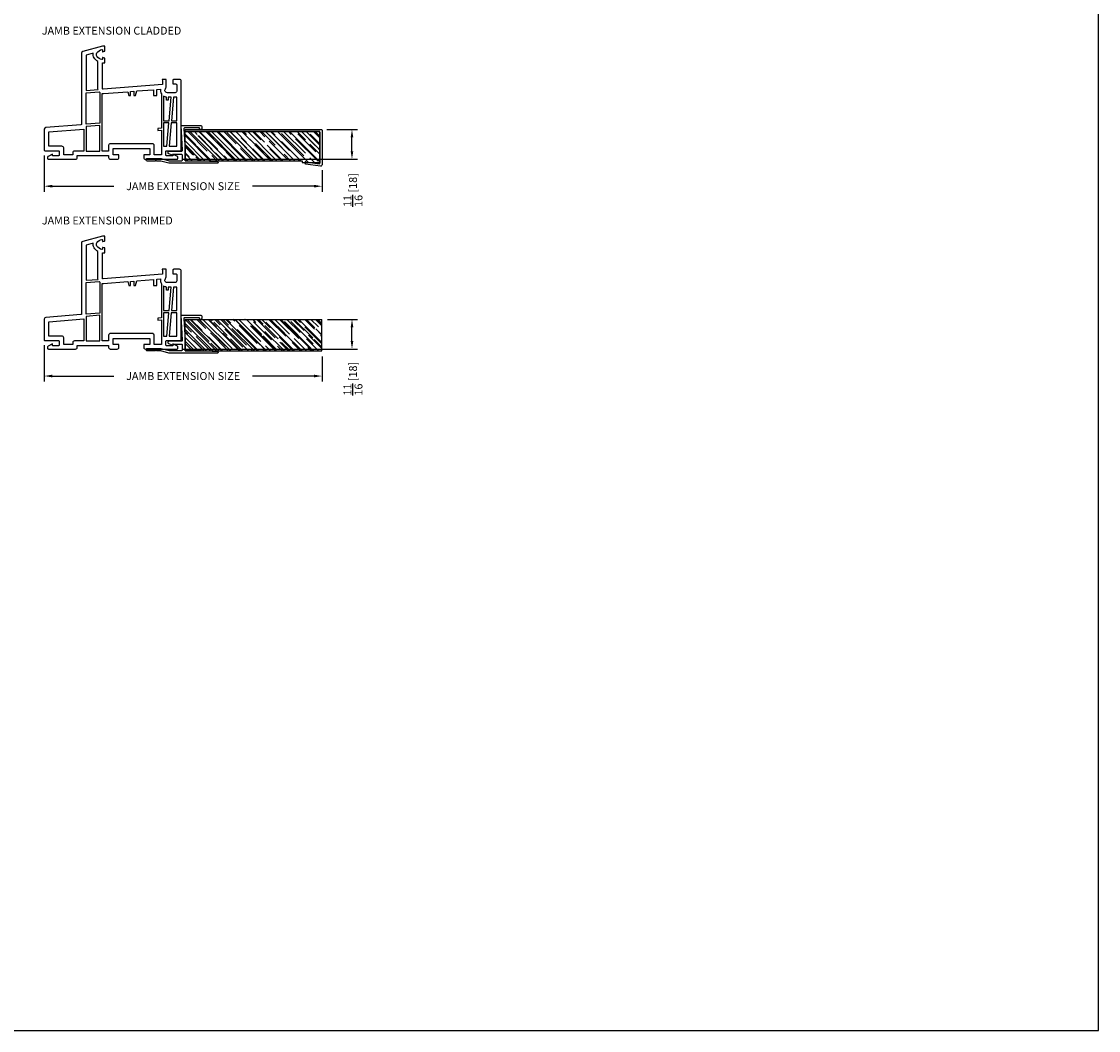
# Model space of a CAD drawing. Extents: x 0 to 300, y 0 to 200.
# Drawn here: x 274 to 300, y 0 to 24 of the extents above; entities that cross this region are included whole.
import ezdxf

# ---------------------------------------------------------------- set-up
doc = ezdxf.new("R2010")
doc.units = 0
doc.header["$LTSCALE"] = 4
doc.header["$MEASUREMENT"] = 0
doc.header["$PDMODE"] = 35
doc.layers.get('0').update_dxf_attribs({"linetype": 'CONTINUOUS'})
doc.layers.get('DEFPOINTS').update_dxf_attribs({"linetype": 'CONTINUOUS'})
for name, color, linetype in [('DIMS', 5, 'CONTINUOUS'), ('Title Block', 7, 'CONTINUOUS'), ('Vinyl Parts', 7, 'CONTINUOUS'), ('WOOD_PARTS', 44, 'CONTINUOUS')]:
    doc.layers.add(name, color=color, linetype=linetype)
doc.styles.get("Standard").update_dxf_attribs({"font": 'romans.shx'})
doc.dimstyles.new('inches & mm', dxfattribs={"dimtxt": 1, "dimasz": 1, "dimexe": 0.7, "dimexo": 0.7, "dimgap": 0.375, "dimtad": 0, "dimdec": 4, "dimzin": 1, "dimdsep": 46, "dimlunit": 5, "dimtxsty": 'Standard', "dimcen": 0, "dimclrd": 256, "dimclre": 256, "dimclrt": 256, "dimadec": 0, "dimazin": 0, "dimtfac": 1, "dimtdec": 4, "dimtofl": 0, "dimtmove": 2, "dimatfit": 3, "dimfxl": 0, "dimtolj": 1, "dimtzin": 0, "dimarcsym": 0})

# ---------------------------------------------------------------- blocks, each defined once
blk = doc.blocks.new('A$C1A2B077D')
at = {"layer": 'Vinyl Parts'}
blk.add_lwpolyline([(-0.272, -0.108), (-0.277, -0.113, -0.30564), (-0.299, -0.119), (-0.384, -0.088, -0.309813), (-0.403, -0.06), (-0.403, -0.051, -0.414214), (-0.373, -0.021), (-0.079, -0.021, 0.414214), (-0.059, -0.002), (-0.09, 0.589), (0.362, 0.589, -0.414214), (0.401, 0.55), (0.401, 0.52, -0.414214), (0.372, 0.49, -0.414214), (0.342, 0.52), (0.342, 0.53), (-0.007, 0.53, 0.429634), (-0.027, 0.509), (0, 0), (0, -0.23, 0.414214), (0.02, -0.25), (0.394, -0.25), (0.769, -0.268, -0.399656), (0.787, -0.288), (0.787, -0.289, -0.414214), (0.768, -0.309), (0, -0.309), (-0.383, -0.309), (-0.574, -0.257), (-0.669, -0.257), (-0.689, -0.238), (-0.709, -0.257), (-0.896, -0.257, -0.414214), (-0.925, -0.228, -0.414214), (-0.896, -0.198), (-0.565, -0.198), (-0.374, -0.25), (-0.079, -0.25, 0.414214), (-0.059, -0.23), (-0.059, -0.124, 0.414214), (-0.079, -0.104), (-0.264, -0.104, 0.21247)], format="xyb", close=True, dxfattribs=at)
blk = doc.blocks.new('A$C548C72D6')
at = {"layer": 'WOOD_PARTS'}
h = blk.add_hatch(dxfattribs=at)
h.set_pattern_fill('AR-RROOF', color=256, scale=0.15, angle=135, style=0)
h.set_pattern_definition([(135, (-79.56857, -62.95676), (-0.33941125, 0.12727922), [2.25, -0.3, 0.75, -0.15]), (135, (-79.76267, -62.86873), (-0.0350018, -0.24713382), [0.45, -0.0495, 0.9, -0.1125]), (135, (-79.71175, -62.99388), (-0.62260752, 0.48047906), [1.2, -0.21, 0.6, -0.15])])
h.paths.add_polyline_path([(0, 0), (0, -0.734, 0.198912), (0.014, -0.74), (0.388, -0.74), (0.587, -0.75), (3.243, -0.75), (3.243, 0)])
for p, q in [((0, -0.75), (0, 0)), ((0, 0), (3.243, 0)), ((3.243, -0.75), (3.243, 0)), ((0, -0.75), (3.243, -0.75))]:
    blk.add_line(p, q, dxfattribs=at)
blk = doc.blocks.new('*D108')
at = {"layer": 'DEFPOINTS', "color": 0}
for p in [(275, 16.372), (281.587, 16.106), (281.587, 15.512)]:
    blk.add_point(p, dxfattribs=at)
at = {"layer": 'DIMS', "lineweight": -2}
for p, q in [((275, 16.241), (275, 15.381)), ((281.587, 15.975), (281.587, 15.381)), ((275.188, 15.512), (276.652, 15.512)), ((281.399, 15.512), (279.935, 15.512))]:
    blk.add_line(p, q, dxfattribs=at)
at = {"layer": 'DIMS'}
for points in [[(275.188, 15.544), (275.188, 15.481), (275, 15.512)], [(281.399, 15.544), (281.399, 15.481), (281.587, 15.512)]]:
    blk.add_solid(points, dxfattribs=at)
at = {"layer": 'DIMS', "insert": (278.293, 15.512), "char_height": 0.1875, "attachment_point": 5}
blk.add_mtext('\\A1;JAMB EXTENSION SIZE', dxfattribs=at)
blk = doc.blocks.new('*D107')
at = {"layer": 'DEFPOINTS', "color": 0}
for p in [(281.587, 16.856), (282.298, 16.856), (278.15, 16.152)]:
    blk.add_point(p, dxfattribs=at)
at = {"layer": 'DIMS', "lineweight": -2}
for p, q in [((281.718, 16.856), (282.429, 16.856)), ((282.298, 16.339), (282.298, 16.669)), ((278.281, 16.152), (282.429, 16.152))]:
    blk.add_line(p, q, dxfattribs=at)
at = {"layer": 'DIMS'}
for points in [[(282.267, 16.669), (282.329, 16.669), (282.298, 16.856)], [(282.267, 16.339), (282.329, 16.339), (282.298, 16.152)]]:
    blk.add_solid(points, dxfattribs=at)
at = {"layer": 'DIMS', "insert": (282.321, 15.449), "char_height": 0.1875, "attachment_point": 5, "rotation": 90}
blk.add_mtext('\\A1;{\\H1.000000x;\\S11/16;} [18]', dxfattribs=at)
blk = doc.blocks.new('*D106')
at = {"layer": 'DEFPOINTS', "color": 0}
for p in [(281.572, 21.356), (282.298, 21.356), (278.15, 20.652)]:
    blk.add_point(p, dxfattribs=at)
at = {"layer": 'DIMS', "lineweight": -2}
for p, q in [((281.703, 21.356), (282.429, 21.356)), ((282.298, 20.839), (282.298, 21.169)), ((278.281, 20.652), (282.429, 20.652))]:
    blk.add_line(p, q, dxfattribs=at)
at = {"layer": 'DIMS'}
for points in [[(282.267, 21.169), (282.329, 21.169), (282.298, 21.356)], [(282.267, 20.839), (282.329, 20.839), (282.298, 20.652)]]:
    blk.add_solid(points, dxfattribs=at)
at = {"layer": 'DIMS', "insert": (282.321, 19.921), "char_height": 0.1875, "attachment_point": 5, "rotation": 90}
blk.add_mtext('\\A1;{\\H1.000000x;\\S11/16;} [18]', dxfattribs=at)
blk = doc.blocks.new('*D105')
at = {"layer": 'DEFPOINTS', "color": 0}
for p in [(275, 20.872), (281.587, 20.521), (281.587, 20.012)]:
    blk.add_point(p, dxfattribs=at)
at = {"layer": 'DIMS', "lineweight": -2}
for p, q in [((275, 20.741), (275, 19.881)), ((281.587, 20.39), (281.587, 19.881)), ((275.188, 20.012), (276.652, 20.012)), ((281.399, 20.012), (279.935, 20.012))]:
    blk.add_line(p, q, dxfattribs=at)
at = {"layer": 'DIMS'}
for points in [[(275.188, 20.044), (275.188, 19.981), (275, 20.012)], [(281.399, 20.044), (281.399, 19.981), (281.587, 20.012)]]:
    blk.add_solid(points, dxfattribs=at)
at = {"layer": 'DIMS', "insert": (278.293, 20.012), "char_height": 0.1875, "attachment_point": 5}
blk.add_mtext('\\A1;JAMB EXTENSION SIZE', dxfattribs=at)
blk = doc.blocks.new('A$C08946F00')
at = {"layer": 'Vinyl Parts'}
for points in [[(1.788, -0.807), (1.681, -0.753), (1.681, -0.797), (1.535, -0.797, -0.414214), (1.516, -0.777), (1.516, -0.694, -0.414214), (1.535, -0.674), (1.858, -0.674, 0.414214), (1.878, -0.655), (1.878, 0.975, 0.414214), (1.839, 1.015), (1.701, 1.015, 0.414214), (1.681, 0.995), (1.681, 0.908), (1.749, 0.908, -0.46697), (1.772, 0.889), (1.772, 0.739, -0.414214), (1.732, 0.7), (1.551, 0.7, -0.35072), (1.493, 0.746, -0.165965), (1.497, 0.776), (1.505, 0.794, 0.109518), (1.524, 0.877), (1.524, 1.015), (1.425, 1.015), (1.437, 0.982), (1.437, 0.897), (0.029, 0.786, -0.43742), (0.008, 0.805), (0.008, 1.408), (0.067, 1.408), (0.067, 1.517, 0.339454), (0.061, 1.524), (0.018, 1.536, 0.493145), (0.008, 1.528), (0.008, 1.495, -0.449186), (-0.001, 1.487, -0.240602), (-0.12, 1.567, -0.259837), (-0.12, 1.643, -0.240602), (-0.001, 1.723, -0.449186), (0.008, 1.715), (0.008, 1.682, 0.493145), (0.018, 1.674), (0.061, 1.686, 0.339454), (0.067, 1.693), (0.067, 1.802), (0.008, 1.802), (-0.455, 1.678, 0.339454), (-0.484, 1.64), (-0.484, -0.04, -0.391382), (-0.502, -0.059), (-1.334, -0.125, 0.391382), (-1.37, -0.164), (-1.37, -0.655, 0.414214), (-1.35, -0.674), (-1.035, -0.674, -0.414214), (-1.016, -0.694), (-1.016, -0.777, -0.414214), (-1.035, -0.797), (-1.173, -0.797), (-1.173, -0.753), (-1.28, -0.807, 0.284079), (-1.291, -0.824), (-1.291, -0.856, 0.414214), (-1.272, -0.875), (-0.627, -0.875, 0.414214), (-0.588, -0.836), (-0.588, -0.789), (0.157, -0.789), (0.157, -0.836, 0.414214), (0.197, -0.875), (0.362, -0.875, 0.414214), (0.402, -0.836), (0.402, -0.769), (0.264, -0.769), (0.264, -0.625), (1.13, -0.625), (1.13, -0.769), (0.992, -0.769), (0.992, -0.836, 0.414214), (1.031, -0.875), (1.78, -0.875, 0.414214), (1.799, -0.856), (1.799, -0.824, 0.284079)], [(-0.098, 1.438, -0.138101), (-0.189, 1.528, -0.176051), (-0.206, 1.635), (-0.378, 1.588), (-0.378, 0.754), (-0.095, 0.776, -0.058936), (-0.098, 0.805)], [(0.157, -0.546), (0.157, -0.682), (0, -0.682), (0, 0.682, 0.074917), (0.037, 0.68), (0.614, 0.725), (0.638, 0.635), (0.677, 0.635), (0.677, 0.73), (0.756, 0.736), (0.756, 0.635), (0.795, 0.635), (0.824, 0.742), (1.222, 0.773), (1.222, 0.635), (1.301, 0.635), (1.301, 0.779), (1.388, 0.786, 0.181323), (1.409, 0.673), (1.409, -0.137), (1.323, -0.145), (1.323, -0.192), (1.409, -0.184), (1.409, -0.769), (1.236, -0.769), (1.236, -0.546, 0.414214), (1.197, -0.507), (0.197, -0.507, 0.414214)], [(-0.051, 0.707), (-0.051, -0.024), (-0.378, -0.048), (-0.378, 0.702), (-0.071, 0.726, 0.054975)], [(1.531, 0.594, -0.115365), (1.461, 0.62), (1.461, 0.038), (1.593, 0.038), (1.642, 0.593), (1.571, 0.593), (1.571, 0.522), (1.531, 0.522)], [(-0.694, -0.722), (-0.694, -0.769), (-0.909, -0.769), (-0.909, -0.608, 0.414214), (-0.949, -0.568), (-1.264, -0.568), (-1.264, -0.226), (-0.429, -0.16), (-0.429, -0.682), (-0.655, -0.682, 0.414214)]]:
    blk.add_lwpolyline(points, format="xyb", close=True, dxfattribs=at)
for points in [[(1.772, 0.593), (1.693, 0.593), (1.644, 0.038), (1.772, 0.038)], [(-0.051, -0.075), (-0.378, -0.1), (-0.378, -0.682), (-0.051, -0.682)], [(1.461, -0.568), (1.539, -0.568), (1.588, -0.013), (1.461, -0.013)], [(1.772, -0.013), (1.639, -0.013), (1.591, -0.568), (1.772, -0.568)]]:
    blk.add_lwpolyline(points, close=True, dxfattribs=at)
blk.add_lwpolyline([(-0.894, -0.875), (-0.713, -0.875)], dxfattribs=at)
blk = doc.blocks.new('A$C4B855D1A')
at = {"layer": 'WOOD_PARTS'}
h = blk.add_hatch(dxfattribs=at)
h.set_pattern_fill('AR-RROOF', color=256, scale=0.15, angle=135, style=0)
h.set_pattern_definition([(135, (-76.58696, -103.91813), (-0.33941125, 0.12727922), [2.25, -0.3, 0.75, -0.15]), (135, (-76.78106, -103.8301), (-0.0350018, -0.24713382), [0.45, -0.0495, 0.9, -0.1125]), (135, (-76.73015, -103.95525), (-0.62260752, 0.48047906), [1.2, -0.21, 0.6, -0.15])])
h.paths.add_polyline_path([(2.779, -0.345), (2.779, -0.385), (3.199, -0.385), (3.199, 0.345), (0, 0.345), (0, -0.345)])
blk.add_line((0, -0.345), (0, 0.345), dxfattribs=at)
blk.add_lwpolyline([(0, -0.345), (2.779, -0.345), (2.779, -0.385), (3.199, -0.385), (3.199, 0.345), (0, 0.345)], dxfattribs=at)
blk = doc.blocks.new('A$C07CD174D')
for p, q in [((0, 0.05), (3.234, 0.05)), ((0, 0), (0, 0.05)), ((0, 0), (3.184, 0)), ((3.249, 0.035), (3.249, -0.785)), ((3.199, -0.015), (3.199, -0.745)), ((2.86, -0.765), (3.214, -0.815)), ((2.867, -0.715), (3.181, -0.76))]:
    blk.add_line(p, q)
for centre, radius, start, end in [((3.234, 0.035), 0.015, 0, 90), ((3.184, -0.015), 0.015, 0, 90), ((2.864, -0.74), 0.025, 81.8883, 261.8849), ((3.184, -0.745), 0.015, 261.8883, 0), ((3.219, -0.785), 0.03, 261.8849, 0)]:
    blk.add_arc(centre, radius, start, end)

msp = doc.modelspace()

# ---------------------------------------------------------------- linework, layer by layer
at = {"layer": 'Title Block'}
msp.add_lwpolyline([(250, 0), (300, 0), (300, 50), (250, 50)], close=True, dxfattribs=at)

# ---------------------------------------------------------------- block references
at = {"layer": 'Vinyl Parts'}
for name, p in [('A$C08946F00', (276.37008, 21.52687)), ('A$C1A2B077D', (278.33802, 20.86575)), ('A$C07CD174D', (278.33802, 21.30625)), ('A$C08946F00', (276.37008, 17.02687)), ('A$C1A2B077D', (278.33802, 16.36575))]:
    msp.add_blockref(name, p, dxfattribs=at)
at = {"layer": 'WOOD_PARTS'}
for name, p in [('A$C4B855D1A', (278.33802, 20.96125)), ('A$C548C72D6', (278.34379, 16.85625))]:
    msp.add_blockref(name, p, dxfattribs=at)

# ---------------------------------------------------------------- texts
at = {"layer": 'DIMS'}
for s, p in [('JAMB EXTENSION CLADDED', (274.94263, 23.60487)), ('JAMB EXTENSION PRIMED', (274.94263, 19.10487))]:
    msp.add_text(s, height=0.1875, dxfattribs=at).set_placement(p)

# ---------------------------------------------------------------- dimensions: what is measured, and where the dimension line sits
for base, p1, p2, picture, middle in [((282.29782, 21.35625), (278.14961, 20.65161), (281.57154, 21.35625), '*D106', (282.32066, 19.92117)), ((282.29782, 16.85625), (278.14961, 16.15161), (281.58654, 16.85625), '*D107', (282.32066, 15.44917))]:
    dim = msp.add_linear_dim(base=base, p1=p1, p2=p2, angle=90, dimstyle='inches & mm', override={"dimscale": 0.1875}, dxfattribs=at)
    dim.commit()
    dim.dimension.update_dxf_attribs({"geometry": picture, "text_midpoint": middle, "dimtype": 160})
for base, p1, p2, picture, middle in [((281.58654, 20.01228), (275, 20.87208), (281.58654, 20.52077), '*D105', (278.29327, 20.01228)), ((281.58654, 15.51228), (275, 16.37208), (281.58654, 16.10625), '*D108', (278.29327, 15.51228))]:
    dim = msp.add_linear_dim(base=base, p1=p1, p2=p2, text='JAMB EXTENSION SIZE', dimstyle='inches & mm', override={"dimscale": 0.1875}, dxfattribs=at)
    dim.commit()
    dim.dimension.update_dxf_attribs({"geometry": picture, "text_midpoint": middle})

doc.saveas('drawing.dxf')
